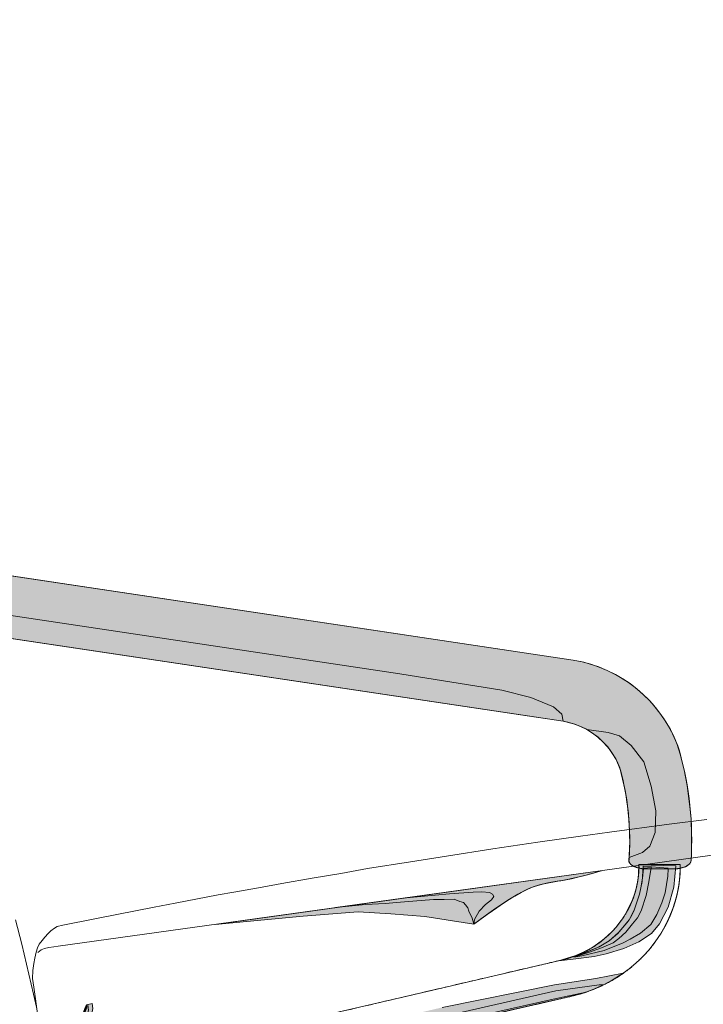
# Model space of a CAD drawing. Units: centimetres. Extents: x -366 to 579, y -146 to 308.
# Drawn here: x -232 to -199, y 232 to 280 of the extents above; entities that cross this region are included whole.
import ezdxf

# ---------------------------------------------------------------- set-up
doc = ezdxf.new("R2010")
doc.units = ezdxf.units.CM
doc.header["$LTSCALE"] = 25.4
doc.layers.add('Nessuna', color=7, linetype='Continuous', lineweight=5)

# ---------------------------------------------------------------- blocks, each defined once
blk = doc.blocks.new('Gruppo-2')
at = {"color": 7, "linetype": 'Continuous', "lineweight": 5}
blk.add_wipeout([(-244.556, 278.832), (-244.657, 278.96), (-244.816, 279.118), (-244.955, 279.234), (-245.161, 279.388), (-245.34, 279.502), (-245.544, 279.619), (-245.735, 279.694), (-245.94, 279.727), (-246.242, 279.761), (-246.507, 279.778), (-246.847, 279.773), (-247.23, 279.739), (-247.649, 279.62), (-248.198, 279.464), (-248.891, 279.266), (-249.342, 279.138), (-249.944, 278.967), (-250.357, 278.849), (-251.41, 278.55), (-251.786, 278.443), (-252.018, 278.377), (-252.439, 278.257), (-252.936, 278.116), (-253.364, 277.994), (-254.049, 277.799), (-254.605, 277.641), (-255.016, 277.524), (-255.204, 277.442), (-255.407, 277.356), (-255.548, 277.252), (-255.654, 277.139), (-255.73, 277.007), (-255.784, 276.881), (-255.805, 276.783), (-255.819, 276.604), (-255.8, 276.425), (-255.765, 276.15), (-255.702, 275.756), (-255.635, 275.462), (-255.463, 274.687), (-255.234, 273.714), (-253.646, 268.129), (-253.243, 266.715), (-252.851, 265.337), (-252.444, 263.905), (-252.088, 262.654), (-251.371, 260.133), (-250.798, 258.121), (-250.221, 256.09), (-249.932, 255.083), (-249.552, 253.746), (-248.885, 251.394), (-247.936, 248.058), (-247.389, 246.136), (-247.185, 245.42), (-246.022, 241.332), (-245.736, 240.325), (-244.748, 236.853), (-244.274, 235.185), (-243.655, 233.009), (-243.077, 230.979), (-242.37, 228.495), (-241.337, 224.863), (-241.117, 224.206), (-240.865, 223.475), (-240.66, 222.88), (-240.506, 222.512), (-240.391, 222.259), (-240.26, 222.025), (-240.137, 221.88), (-240.025, 221.802), (-239.891, 221.729), (-239.742, 221.689), (-239.567, 221.674), (-239.349, 221.709), (-239.146, 221.737), (-238.847, 221.822), (-238.291, 221.981), (-237.554, 222.19), (-236.817, 222.4), (-236.246, 222.562), (-235.976, 222.639), (-235.224, 222.853), (-234.653, 223.016), (-234.126, 223.166), (-233.525, 223.337), (-232.938, 223.503), (-232.563, 223.61), (-231.961, 223.781), (-231.36, 223.952), (-231.016, 224.125), (-230.725, 224.3), (-230.508, 224.454), (-230.269, 224.642), (-230.085, 224.823), (-229.953, 225.017), (-229.859, 225.2), (-229.731, 225.522), (-229.634, 225.807), (-229.587, 226.014), (-229.563, 226.131), (-229.767, 227.049), (-230.116, 228.588), (-230.445, 230.059), (-230.712, 231.226), (-231.044, 232.622), (-231.612, 235.047), (-231.912, 236.214), (-232.499, 238.651), (-232.821, 239.867), (-233.465, 242.445), (-234.036, 244.566), (-234.613, 246.739), (-235.119, 248.602), (-235.937, 251.563), (-236.356, 253.009), (-236.955, 255.112), (-237.604, 257.339), (-238.298, 259.636), (-238.837, 261.415), (-239.483, 263.542), (-239.908, 264.866), (-240.348, 266.269), (-240.832, 267.77), (-241.15, 268.747), (-241.603, 270.137), (-241.853, 270.903), (-242.564, 273.03), (-242.914, 274.062), (-243.535, 275.901), (-243.905, 276.974), (-244.451, 278.549)], dxfattribs=at).dxf.layer = 'Nessuna'
at = {"layer": 'Nessuna', "color": 7, "linetype": 'Continuous', "lineweight": 15}
blk.add_lwpolyline([(-230.712, 231.226), (-231.044, 232.622), (-231.612, 235.047), (-231.912, 236.214)], dxfattribs=at)
blk = doc.blocks.new('Gruppo-3')
at = {"layer": 'Nessuna', "linetype": 'Continuous', "lineweight": 0}
for color, points in [(254, [(-228.504, 232.036), (-228.47, 232.112), (-228.21, 232.17), (-228.179, 231.936), (-228.238, 231.61), (-228.387, 231.14), (-228.546, 230.716), (-228.645, 230.306), (-228.907, 229.587), (-228.998, 229.068), (-229.177, 228.525), (-229.304, 228.304), (-229.431, 228.145), (-229.543, 228.056), (-229.632, 227.994), (-229.763, 227.948), (-229.771, 228.087), (-229.383, 229.996), (-228.631, 231.518), (-228.448, 232.035)]), (253, [(-228.47, 232.112), (-228.605, 231.697), (-229.048, 230.935), (-229.335, 230.486), (-229.483, 230.115), (-229.691, 229.094), (-229.767, 228.208), (-229.771, 228.087), (-229.663, 228.232), (-229.601, 228.496), (-229.539, 228.818), (-229.448, 229.238), (-229.319, 229.57), (-229.211, 229.871), (-229.048, 230.253), (-228.913, 230.608), (-228.776, 230.883), (-228.598, 231.289), (-228.442, 231.603), (-228.376, 231.846), (-228.392, 231.96), (-228.41, 232.126)]), (9, [(-229.763, 228.263), (-229.735, 228.402), (-229.673, 228.969), (-229.623, 229.294), (-229.566, 229.589), (-229.482, 229.938), (-229.419, 230.186), (-229.344, 230.379), (-229.278, 230.516), (-229.015, 230.942), (-228.811, 231.296), (-228.612, 231.649), (-228.562, 231.756), (-228.481, 231.998), (-228.47, 232.112), (-228.555, 231.923), (-228.61, 231.804), (-228.687, 231.646), (-228.759, 231.505), (-228.827, 231.378), (-228.895, 231.256), (-228.952, 231.159), (-229.022, 231.044), (-229.089, 230.936), (-229.169, 230.812), (-229.234, 230.71), (-229.304, 230.598), (-229.353, 230.515), (-229.407, 230.413), (-229.467, 230.285), (-229.514, 230.162), (-229.558, 230.022), (-229.582, 229.933), (-229.608, 229.817), (-229.643, 229.627), (-229.669, 229.455), (-229.691, 229.271), (-229.711, 229.07), (-229.732, 228.799), (-229.744, 228.6), (-229.755, 228.4)])]:
    blk.add_hatch(color=color, dxfattribs=at).paths.add_polyline_path(points)
at = {"layer": 'Nessuna', "color": 254, "linetype": 'Continuous', "lineweight": 15}
blk.add_lwpolyline([(-228.504, 232.036), (-228.47, 232.112), (-228.21, 232.17), (-228.179, 231.936), (-228.238, 231.61), (-228.387, 231.14), (-228.546, 230.716), (-228.645, 230.306), (-228.907, 229.587), (-228.998, 229.068), (-229.177, 228.525), (-229.304, 228.304), (-229.431, 228.145), (-229.543, 228.056), (-229.632, 227.994), (-229.763, 227.948), (-229.771, 228.087), (-229.383, 229.996), (-228.631, 231.518), (-228.448, 232.035)], dxfattribs=at)
at = {"layer": 'Nessuna', "color": 253, "linetype": 'Continuous', "lineweight": 15}
blk.add_lwpolyline([(-228.47, 232.112), (-228.605, 231.697), (-229.048, 230.935), (-229.335, 230.486), (-229.483, 230.115), (-229.691, 229.094), (-229.767, 228.208), (-229.771, 228.087), (-229.663, 228.232), (-229.601, 228.496), (-229.539, 228.818), (-229.448, 229.238), (-229.319, 229.57), (-229.211, 229.871), (-229.048, 230.253), (-228.913, 230.608), (-228.776, 230.883), (-228.598, 231.289), (-228.442, 231.603), (-228.376, 231.846), (-228.392, 231.96), (-228.41, 232.126)], dxfattribs=at)
at = {"layer": 'Nessuna', "color": 7, "linetype": 'Continuous', "lineweight": 15, "flags": 128}
blk.add_lwpolyline([(-228.47, 232.112, -0.00098), (-228.489, 232.07), (-228.493, 232.06, -0.001998), (-228.52, 231.999), (-228.533, 231.97, -0.004152), (-228.587, 231.852), (-228.597, 231.832, -0.004282), (-228.663, 231.695), (-228.665, 231.69, -0.00436), (-228.729, 231.563), (-228.731, 231.559, -0.004372), (-228.792, 231.443, -0.004316), (-228.855, 231.328), (-228.869, 231.302, -0.007895), (-228.952, 231.159), (-228.968, 231.131, -0.00329), (-229.02, 231.046), (-229.022, 231.044, -0.002619), (-229.072, 230.964), (-229.073, 230.962, -0.001733), (-229.121, 230.887, -0.000525), (-229.169, 230.812), (-229.191, 230.778, 0.001404), (-229.234, 230.711), (-229.234, 230.71, 0.002868), (-229.275, 230.645), (-229.276, 230.644, 0.004429), (-229.315, 230.58), (-229.315, 230.579, 0.005947), (-229.353, 230.515, 0.007314), (-229.389, 230.449), (-229.389, 230.449, 0.008427), (-229.422, 230.382), (-229.423, 230.382, 0.00922), (-229.454, 230.313), (-229.455, 230.312, 0.009632), (-229.485, 230.241), (-229.485, 230.239, 0.009693), (-229.513, 230.164), (-229.514, 230.162, 0.009436), (-229.54, 230.082), (-229.544, 230.07, 0.008888), (-229.563, 230.003, 0.004262), (-229.581, 229.935), (-229.582, 229.933, 0.007919), (-229.599, 229.86), (-229.602, 229.845, 0.007128), (-229.623, 229.742), (-229.624, 229.738, 0.006345), (-229.643, 229.626), (-229.644, 229.622, 0.00559), (-229.662, 229.501), (-229.663, 229.496, 0.004887), (-229.68, 229.364), (-229.681, 229.359, 0.004248), (-229.697, 229.216), (-229.697, 229.21, 0.003676), (-229.712, 229.055), (-229.713, 229.048, 0.003172), (-229.726, 228.88), (-229.727, 228.873, 0.002728), (-229.74, 228.691), (-229.74, 228.684, 0.002347), (-229.752, 228.487), (-229.753, 228.457, 0.001995), (-229.762, 228.289), (-229.763, 228.263, 0.000882), (-229.768, 228.146, 0.000413), (-229.771, 228.087), (-229.771, 228.087)], format="xyb", dxfattribs=at)
at = {"layer": 'Nessuna', "color": 9, "linetype": 'Continuous', "lineweight": 5}
blk.add_lwpolyline([(-229.763, 228.263), (-229.735, 228.402), (-229.673, 228.969), (-229.623, 229.294), (-229.566, 229.589), (-229.482, 229.938), (-229.419, 230.186), (-229.344, 230.379), (-229.278, 230.516), (-229.015, 230.942), (-228.811, 231.296), (-228.612, 231.649), (-228.562, 231.756), (-228.481, 231.998), (-228.47, 232.112), (-228.555, 231.923), (-228.61, 231.804), (-228.687, 231.646), (-228.759, 231.505), (-228.827, 231.378), (-228.895, 231.256), (-228.952, 231.159), (-229.022, 231.044), (-229.089, 230.936), (-229.169, 230.812), (-229.234, 230.71), (-229.304, 230.598), (-229.353, 230.515), (-229.407, 230.413), (-229.467, 230.285), (-229.514, 230.162), (-229.558, 230.022), (-229.582, 229.933), (-229.608, 229.817), (-229.643, 229.627), (-229.669, 229.455), (-229.691, 229.271), (-229.711, 229.07), (-229.732, 228.799), (-229.744, 228.6), (-229.755, 228.4)], close=True, dxfattribs=at)
blk = doc.blocks.new('Gruppo-5')
at = {"color": 7, "linetype": 'Continuous', "lineweight": 5}
blk.add_wipeout([(-229.898, 235.902), (-230.031, 235.821), (-230.198, 235.687), (-230.326, 235.566), (-230.495, 235.385), (-230.626, 235.225), (-230.761, 235.04), (-230.855, 234.861), (-230.912, 234.664), (-230.981, 234.37), (-231.03, 234.111), (-231.067, 233.774), (-231.083, 233.39), (-231.023, 232.959), (-230.944, 232.394), (-230.844, 231.68), (-230.78, 231.215), (-230.693, 230.596), (-230.634, 230.17), (-230.483, 229.087), (-230.429, 228.699), (-230.395, 228.46), (-230.335, 228.027), (-230.263, 227.515), (-230.202, 227.074), (-230.104, 226.369), (-230.024, 225.797), (-229.965, 225.373), (-229.911, 225.176), (-229.855, 224.962), (-229.774, 224.808), (-229.681, 224.687), (-229.566, 224.592), (-229.455, 224.521), (-229.365, 224.486), (-229.198, 224.446), (-229.028, 224.438), (-228.764, 224.433), (-228.386, 224.439), (-228.1, 224.463), (-227.35, 224.52), (-226.406, 224.605), (-220.953, 225.365), (-219.572, 225.558), (-218.226, 225.746), (-216.828, 225.941), (-215.606, 226.111), (-213.145, 226.454), (-211.18, 226.728), (-209.197, 227.005), (-208.214, 227.144), (-206.908, 227.326), (-204.612, 227.645), (-201.354, 228.099), (-199.478, 228.361), (-198.778, 228.458), (-194.786, 229.015), (-193.804, 229.152), (-190.413, 229.625), (-188.784, 229.852), (-186.66, 230.148), (-184.677, 230.425), (-182.252, 230.763), (-178.705, 231.258), (-178.06, 231.38), (-177.34, 231.523), (-176.755, 231.64), (-176.39, 231.738), (-176.137, 231.815), (-175.901, 231.911), (-175.749, 232.011), (-175.661, 232.11), (-175.577, 232.233), (-175.52, 232.375), (-175.485, 232.545), (-175.49, 232.766), (-175.492, 232.97), (-175.535, 233.278), (-175.615, 233.851), (-175.721, 234.609), (-175.826, 235.369), (-175.908, 235.956), (-175.947, 236.235), (-176.055, 237.009), (-176.137, 237.597), (-176.213, 238.139), (-176.299, 238.759), (-176.384, 239.362), (-176.437, 239.75), (-176.524, 240.369), (-176.61, 240.988), (-176.73, 241.353), (-176.859, 241.666), (-176.976, 241.902), (-177.123, 242.166), (-177.271, 242.374), (-177.437, 242.533), (-177.598, 242.652), (-177.885, 242.825), (-178.141, 242.963), (-178.33, 243.039), (-178.437, 243.08), (-179.326, 243.011), (-180.818, 242.89), (-182.244, 242.778), (-183.375, 242.683), (-184.73, 242.557), (-187.083, 242.347), (-188.218, 242.221), (-190.585, 241.993), (-191.769, 241.852), (-194.276, 241.589), (-196.342, 241.332), (-198.459, 241.076), (-200.275, 240.847), (-203.164, 240.468), (-204.576, 240.263), (-206.63, 239.976), (-208.806, 239.657), (-211.054, 239.304), (-212.796, 239.029), (-214.878, 238.7), (-216.177, 238.471), (-217.551, 238.24), (-219.024, 237.979), (-219.983, 237.806), (-221.347, 237.56), (-222.1, 237.424), (-224.189, 237.03), (-225.204, 236.833), (-227.012, 236.486), (-228.068, 236.276), (-229.618, 235.965)], dxfattribs=at).dxf.layer = 'Nessuna'
at = {"layer": 'Nessuna', "linetype": 'Continuous', "lineweight": 0}
for color, points in [(254, [(-209.739, 236.009), (-212.103, 236.385), (-213.743, 236.511), (-215.337, 236.605), (-217.998, 236.392), (-222.258, 235.999), (-203.503, 238.615), (-203.937, 238.482), (-204.299, 238.381), (-204.825, 238.252), (-205.179, 238.177), (-205.521, 238.115), (-205.801, 238.068), (-206.152, 238.011), (-206.353, 237.963), (-206.86, 237.815), (-207.158, 237.69), (-207.596, 237.46), (-207.841, 237.318), (-208.325, 237.011), (-208.776, 236.703), (-209.258, 236.356)]), (253, [(-216.434, 236.811), (-214.968, 236.964), (-214.019, 237.018), (-213.089, 237.084), (-211.687, 237.201), (-211.175, 237.209), (-210.68, 237.215), (-210.41, 237.111), (-210.231, 237.057), (-210.13, 236.944), (-210.025, 236.801), (-209.967, 236.636), (-209.819, 236.309), (-209.739, 236.009), (-209.114, 236.464), (-208.646, 236.793), (-208.325, 237.011), (-208, 237.22), (-207.928, 237.265), (-207.596, 237.46), (-207.377, 237.575), (-207.11, 237.713), (-206.86, 237.815), (-206.554, 237.915), (-206.253, 237.987), (-205.661, 238.091), (-205.259, 238.162), (-205.002, 238.215), (-204.64, 238.294), (-204.299, 238.381), (-203.937, 238.482), (-203.503, 238.615)]), (9, [(-209.739, 236.009), (-209.706, 236.23), (-209.473, 236.641), (-209.16, 236.969), (-208.882, 237.182), (-208.769, 237.355), (-208.835, 237.457), (-208.967, 237.549), (-209.347, 237.575), (-209.772, 237.563), (-210.906, 237.483), (-212.998, 237.291), (-203.503, 238.615), (-204.019, 238.459), (-204.299, 238.381), (-204.778, 238.263), (-205.131, 238.188), (-205.46, 238.127), (-205.868, 238.057), (-206.152, 238.011), (-206.554, 237.915), (-206.707, 237.865), (-206.985, 237.764), (-207.298, 237.62), (-207.549, 237.487), (-207.841, 237.318), (-208.25, 237.06), (-208.835, 236.662), (-209.192, 236.408)])]:
    blk.add_hatch(color=color, dxfattribs=at).paths.add_polyline_path(points)
at = {"layer": 'Nessuna', "color": 7, "linetype": 'Continuous', "lineweight": 15}
for points in [[(-198.459, 241.076), (-200.275, 240.847), (-203.164, 240.468), (-204.576, 240.263), (-206.63, 239.976), (-208.806, 239.657), (-211.054, 239.304), (-212.796, 239.029), (-214.878, 238.7), (-216.177, 238.471), (-217.551, 238.24), (-219.024, 237.979), (-219.983, 237.806), (-221.347, 237.56), (-222.1, 237.424), (-224.189, 237.03), (-225.204, 236.833), (-227.012, 236.486), (-228.068, 236.276), (-229.618, 235.965), (-229.898, 235.902), (-230.031, 235.821), (-230.198, 235.687), (-230.326, 235.566), (-230.495, 235.385), (-230.626, 235.225), (-230.761, 235.04), (-230.855, 234.861), (-230.912, 234.664), (-230.981, 234.37), (-231.03, 234.111), (-231.067, 233.774), (-231.083, 233.39), (-231.023, 232.959), (-230.944, 232.394), (-230.844, 231.68)], [(-209.739, 236.009), (-209.513, 236.176), (-209.394, 236.262), (-209.223, 236.386), (-209.006, 236.541), (-208.776, 236.703), (-208.515, 236.883), (-208.325, 237.011), (-208.071, 237.175), (-207.928, 237.265), (-207.755, 237.371), (-207.438, 237.55), (-207.158, 237.69), (-206.86, 237.815), (-206.554, 237.915), (-206.152, 238.011), (-205.693, 238.086), (-205.348, 238.144), (-205.01, 238.211), (-204.64, 238.294), (-204.299, 238.381), (-203.937, 238.482), (-203.642, 238.571), (-203.503, 238.615), (-178.806, 242.059)], [(-203.503, 238.615), (-229.842, 234.941), (-230.052, 234.912), (-230.295, 234.882), (-230.51, 234.828), (-230.665, 234.775), (-230.833, 234.633)]]:
    blk.add_lwpolyline(points, dxfattribs=at)
at = {"layer": 'Nessuna', "color": 254, "linetype": 'Continuous', "lineweight": 15}
blk.add_lwpolyline([(-209.739, 236.009), (-212.103, 236.385), (-213.743, 236.511), (-215.337, 236.605), (-217.998, 236.392), (-222.258, 235.999), (-203.503, 238.615), (-203.937, 238.482), (-204.299, 238.381), (-204.825, 238.252), (-205.179, 238.177), (-205.521, 238.115), (-205.801, 238.068), (-206.152, 238.011), (-206.353, 237.963), (-206.86, 237.815), (-207.158, 237.69), (-207.596, 237.46), (-207.841, 237.318), (-208.325, 237.011), (-208.776, 236.703), (-209.258, 236.356)], close=True, dxfattribs=at)
at = {"layer": 'Nessuna', "color": 253, "linetype": 'Continuous', "lineweight": 15}
blk.add_lwpolyline([(-216.434, 236.811), (-214.968, 236.964), (-214.019, 237.018), (-213.089, 237.084), (-211.687, 237.201), (-211.175, 237.209), (-210.68, 237.215), (-210.41, 237.111), (-210.231, 237.057), (-210.13, 236.944), (-210.025, 236.801), (-209.967, 236.636), (-209.819, 236.309), (-209.739, 236.009), (-209.114, 236.464), (-208.646, 236.793), (-208.325, 237.011), (-208, 237.22), (-207.928, 237.265), (-207.596, 237.46), (-207.377, 237.575), (-207.11, 237.713), (-206.86, 237.815), (-206.554, 237.915), (-206.253, 237.987), (-205.661, 238.091), (-205.259, 238.162), (-205.002, 238.215), (-204.64, 238.294), (-204.299, 238.381), (-203.937, 238.482), (-203.503, 238.615)], close=True, dxfattribs=at)
at = {"layer": 'Nessuna', "color": 9, "linetype": 'Continuous', "lineweight": 15}
blk.add_lwpolyline([(-209.739, 236.009), (-209.706, 236.23), (-209.473, 236.641), (-209.16, 236.969), (-208.882, 237.182), (-208.769, 237.355), (-208.835, 237.457), (-208.967, 237.549), (-209.347, 237.575), (-209.772, 237.563), (-210.906, 237.483), (-212.998, 237.291), (-203.503, 238.615), (-204.019, 238.459), (-204.299, 238.381), (-204.778, 238.263), (-205.131, 238.188), (-205.46, 238.127), (-205.868, 238.057), (-206.152, 238.011), (-206.554, 237.915), (-206.707, 237.865), (-206.985, 237.764), (-207.298, 237.62), (-207.549, 237.487), (-207.841, 237.318), (-208.25, 237.06), (-208.835, 236.662), (-209.192, 236.408)], close=True, dxfattribs=at)
at = {"layer": 'Nessuna', "color": 254, "linetype": 'Continuous', "lineweight": 15}
blk.add_solid([(-229.449, 225.995), (-176.149, 233.429), (-229.298, 224.911), (-175.998, 232.345)], dxfattribs=at)
at = {"layer": 'Nessuna', "color": 253, "linetype": 'Continuous', "lineweight": 15}
blk.add_solid([(-229.373, 225.453), (-176.074, 232.887), (-229.298, 224.911), (-175.998, 232.345)], dxfattribs=at)
at = {"layer": 'Nessuna', "color": 9, "linetype": 'Continuous', "lineweight": 15}
blk.add_solid([(-229.336, 225.182), (-176.036, 232.616), (-229.298, 224.911), (-175.998, 232.345)], dxfattribs=at)
at = {"layer": 'Nessuna', "color": 7}
blk.add_blockref('Gruppo-3', (0, 0), dxfattribs=at)
blk = doc.blocks.new('Gruppo-7')
at = {"color": 255, "linetype": 'Continuous', "lineweight": 15}
blk.add_wipeout([(-244.81, 198.847), (-246.386, 199.125), (-245.801, 203.221), (-245.552, 204.969), (-244.993, 208.161), (-244.519, 210.861), (-244.094, 213.281), (-243.49, 216.721), (-243.224, 218.241), (-242.818, 220.541), (-242.728, 221.084), (-242.613, 221.658), (-242.5, 222.061), (-242.4, 222.364), (-242.201, 222.861), (-241.942, 223.381), (-241.833, 223.574), (-241.487, 224.101), (-241.308, 224.341), (-241.015, 224.691), (-240.817, 224.901), (-240.291, 225.39), (-240.023, 225.601), (-239.531, 225.94), (-239.04, 226.221), (-238.751, 226.365), (-237.788, 226.721), (-236.311, 227.076), (-233.511, 227.731), (-229.871, 228.581), (-218.331, 231.281), (-211.991, 232.758), (-205.64, 234.237), (-205.251, 234.333), (-204.791, 234.489), (-204.322, 234.701), (-203.971, 234.901), (-203.451, 235.274), (-203.258, 235.441), (-203.043, 235.65), (-202.852, 235.861), (-202.491, 236.341), (-202.288, 236.681), (-202.063, 237.161), (-201.943, 237.501), (-201.847, 237.861), (-201.779, 238.241), (-201.757, 238.44), (-201.741, 238.903), (-199.74, 238.904), (-199.743, 238.636), (-199.758, 238.361), (-199.803, 237.961), (-199.848, 237.693), (-199.925, 237.341), (-200.015, 237.021), (-200.097, 236.776), (-200.275, 236.33), (-200.442, 235.981), (-200.669, 235.581), (-200.95, 235.161), (-201.265, 234.761), (-201.531, 234.468), (-201.711, 234.288), (-202.005, 234.021), (-202.211, 233.852), (-202.8, 233.436), (-203.266, 233.166), (-203.634, 232.985), (-204.04, 232.815), (-204.484, 232.661), (-205.048, 232.511), (-206.571, 232.165), (-210.431, 231.287), (-217.431, 229.701), (-234.831, 225.721), (-236.982, 225.23), (-237.511, 225.051), (-237.891, 224.884), (-238.342, 224.629), (-238.75, 224.341), (-239.134, 224.001), (-239.416, 223.701), (-239.596, 223.481), (-239.701, 223.341), (-239.92, 223.001), (-240.086, 222.696), (-240.185, 222.481), (-240.276, 222.221), (-240.405, 221.624), (-240.521, 221.001), (-241.062, 218.341), (-241.239, 217.381), (-242.427, 210.921), (-243.251, 206.441), (-243.564, 204.738), (-243.712, 204.041), (-244.591, 199.881), (-244.809, 198.854)], dxfattribs=at).dxf.layer = 'Nessuna'
at = {"layer": 'Nessuna', "linetype": 'Continuous', "lineweight": 0}
for color, points in [(254, [(-205.64, 234.237), (-204.931, 234.321), (-203.911, 234.441), (-203.331, 234.581), (-202.471, 234.841), (-201.751, 235.161), (-201.131, 235.561), (-200.751, 236.021), (-200.331, 236.841), (-200.051, 237.801), (-199.951, 238.841), (-201.74, 238.879), (-201.749, 238.672), (-201.768, 238.341), (-201.809, 238.05), (-201.895, 237.666), (-202.013, 237.293), (-202.225, 236.801), (-202.491, 236.341), (-202.671, 236.101), (-202.852, 235.861), (-203.043, 235.65), (-203.258, 235.441), (-203.636, 235.129), (-203.968, 234.902), (-204.146, 234.801), (-204.556, 234.595), (-204.791, 234.489)]), (253, [(-200.331, 238.681), (-200.351, 238.341), (-200.471, 237.521), (-200.631, 237.041), (-200.871, 236.481), (-201.171, 236.001), (-201.671, 235.581), (-202.171, 235.281), (-202.511, 235.101), (-203.431, 234.741), (-204.511, 234.481), (-204.891, 234.421), (-204.311, 234.641), (-203.671, 234.921), (-203.191, 235.201), (-202.771, 235.561), (-202.211, 236.221), (-201.971, 236.681), (-201.711, 237.461), (-201.591, 238.081), (-201.531, 238.821), (-200.331, 238.721)]), (9, [(-201.521, 238.686), (-201.578, 238.241), (-201.651, 237.771), (-201.711, 237.461), (-201.841, 237.071), (-201.971, 236.681), (-202.091, 236.451), (-202.211, 236.221), (-202.33, 236.081), (-202.72, 235.621), (-202.891, 235.458), (-203.191, 235.201), (-203.431, 235.061), (-203.751, 234.886), (-204.891, 234.421), (-204.191, 234.641), (-203.551, 234.861), (-202.991, 235.101), (-202.711, 235.321), (-202.371, 235.621), (-202.051, 236.021), (-201.811, 236.321), (-201.631, 236.661), (-201.391, 237.401), (-201.271, 238.061), (-201.151, 238.761), (-201.511, 238.721)]), (254, [(-239.275, 223.851), (-238.971, 224.531), (-238.671, 225.031), (-238.271, 225.381), (-237.171, 225.931), (-235.371, 226.481), (-231.871, 227.331), (-228.371, 228.181), (-220.071, 229.931), (-211.271, 231.981), (-205.821, 233.081), (-203.821, 233.381), (-202.505, 233.644), (-203.033, 233.301), (-203.45, 233.075), (-204.013, 232.826), (-204.262, 232.738), (-205.048, 232.511), (-207.471, 231.961), (-216.071, 230.009), (-223.971, 228.205), (-230.171, 226.788), (-234.831, 225.721), (-236.386, 225.371), (-236.99, 225.228), (-237.649, 224.997), (-238.116, 224.757), (-238.578, 224.469), (-238.967, 224.157)]), (253, [(-239.224, 223.911), (-238.371, 224.881), (-237.171, 225.481), (-235.321, 226.031), (-229.621, 227.331), (-221.871, 229.131), (-216.321, 230.381), (-205.771, 232.781), (-203.671, 233.081), (-203.45, 233.075), (-204.013, 232.826), (-204.262, 232.738), (-205.203, 232.476), (-206.721, 232.131), (-210.431, 231.287), (-216.921, 229.815), (-220.021, 229.107), (-224.671, 228.045), (-228.271, 227.221), (-236.75, 225.287), (-237.246, 225.141), (-237.615, 225.011), (-238.034, 224.81), (-238.347, 224.613), (-238.636, 224.427), (-238.773, 224.313), (-239.134, 224.001), (-239.179, 223.956)]), (9, [(-239.275, 223.851), (-238.441, 224.651), (-237.911, 225.001), (-237.361, 225.191), (-236.581, 225.411), (-234.291, 225.941), (-231.211, 226.631), (-229.441, 227.031), (-227.801, 227.411), (-221.011, 228.961), (-214.721, 230.391), (-205.891, 232.381), (-204.291, 232.721), (-204.611, 232.623), (-204.841, 232.565), (-205.203, 232.476), (-206.111, 232.27), (-208.576, 231.709), (-210.501, 231.271), (-212.451, 230.826), (-216.981, 229.801), (-222.961, 228.436), (-233.951, 225.911), (-236.111, 225.433), (-237.121, 225.178), (-237.431, 225.076), (-237.649, 224.997), (-237.825, 224.911), (-238.034, 224.81), (-238.191, 224.712), (-238.347, 224.613), (-238.636, 224.427), (-239.134, 224.001)])]:
    blk.add_hatch(color=color, dxfattribs=at).paths.add_polyline_path(points)
at = {"layer": 'Nessuna', "color": 255, "linetype": 'Continuous', "lineweight": 15}
blk.add_lwpolyline([(-218.331, 231.281), (-211.991, 232.758), (-205.64, 234.237), (-205.251, 234.333), (-204.791, 234.489), (-204.322, 234.701), (-203.971, 234.901), (-203.451, 235.274), (-203.258, 235.441), (-203.043, 235.65), (-202.852, 235.861), (-202.491, 236.341), (-202.288, 236.681), (-202.063, 237.161), (-201.943, 237.501), (-201.847, 237.861), (-201.779, 238.241), (-201.757, 238.44), (-201.741, 238.903), (-199.74, 238.904), (-199.743, 238.636), (-199.758, 238.361), (-199.803, 237.961), (-199.848, 237.693), (-199.925, 237.341), (-200.015, 237.021), (-200.097, 236.776), (-200.275, 236.33), (-200.442, 235.981), (-200.669, 235.581), (-200.95, 235.161), (-201.265, 234.761), (-201.531, 234.468), (-201.711, 234.288), (-202.005, 234.021), (-202.211, 233.852), (-202.8, 233.436), (-203.266, 233.166), (-203.634, 232.985), (-204.04, 232.815), (-204.484, 232.661), (-205.048, 232.511), (-206.571, 232.165), (-210.431, 231.287)], dxfattribs=at)
at = {"layer": 'Nessuna', "color": 254, "linetype": 'Continuous', "lineweight": 15}
blk.add_lwpolyline([(-205.64, 234.237), (-204.931, 234.321), (-203.911, 234.441), (-203.331, 234.581), (-202.471, 234.841), (-201.751, 235.161), (-201.131, 235.561), (-200.751, 236.021), (-200.331, 236.841), (-200.051, 237.801), (-199.951, 238.841), (-201.74, 238.879), (-201.749, 238.672), (-201.768, 238.341), (-201.809, 238.05), (-201.895, 237.666), (-202.013, 237.293), (-202.225, 236.801), (-202.491, 236.341), (-202.671, 236.101), (-202.852, 235.861), (-203.043, 235.65), (-203.258, 235.441), (-203.636, 235.129), (-203.968, 234.902), (-204.146, 234.801), (-204.556, 234.595), (-204.791, 234.489)], close=True, dxfattribs=at)
at = {"layer": 'Nessuna', "color": 253, "linetype": 'Continuous', "lineweight": 15}
for points in [[(-200.331, 238.681), (-200.351, 238.341), (-200.471, 237.521), (-200.631, 237.041), (-200.871, 236.481), (-201.171, 236.001), (-201.671, 235.581), (-202.171, 235.281), (-202.511, 235.101), (-203.431, 234.741), (-204.511, 234.481), (-204.891, 234.421), (-204.311, 234.641), (-203.671, 234.921), (-203.191, 235.201), (-202.771, 235.561), (-202.211, 236.221), (-201.971, 236.681), (-201.711, 237.461), (-201.591, 238.081), (-201.531, 238.821), (-200.331, 238.721)], [(-216.321, 230.381), (-205.771, 232.781), (-203.671, 233.081), (-203.45, 233.075), (-204.013, 232.826), (-204.262, 232.738), (-205.203, 232.476), (-206.721, 232.131)]]:
    blk.add_lwpolyline(points, dxfattribs=at)
at = {"layer": 'Nessuna', "color": 9, "linetype": 'Continuous', "lineweight": 15}
for points in [[(-201.521, 238.686), (-201.578, 238.241), (-201.651, 237.771), (-201.711, 237.461), (-201.841, 237.071), (-201.971, 236.681), (-202.091, 236.451), (-202.211, 236.221), (-202.33, 236.081), (-202.72, 235.621), (-202.891, 235.458), (-203.191, 235.201), (-203.431, 235.061), (-203.751, 234.886), (-204.891, 234.421), (-204.191, 234.641), (-203.551, 234.861), (-202.991, 235.101), (-202.711, 235.321), (-202.371, 235.621), (-202.051, 236.021), (-201.811, 236.321), (-201.631, 236.661), (-201.391, 237.401), (-201.271, 238.061), (-201.151, 238.761), (-201.511, 238.721)], [(-214.721, 230.391), (-205.891, 232.381), (-204.291, 232.721), (-204.611, 232.623), (-204.841, 232.565), (-205.203, 232.476), (-206.111, 232.27), (-208.576, 231.709)]]:
    blk.add_lwpolyline(points, dxfattribs=at)
at = {"layer": 'Nessuna', "color": 254, "linetype": 'Continuous', "lineweight": 15}
blk.add_lwpolyline([(-211.271, 231.981), (-205.821, 233.081), (-203.821, 233.381), (-202.505, 233.644), (-203.033, 233.301), (-203.45, 233.075), (-204.013, 232.826), (-204.262, 232.738), (-205.048, 232.511), (-207.471, 231.961)], dxfattribs=at)
at = {"layer": 'Nessuna', "color": 7, "linetype": 'Continuous', "lineweight": 15}
for points, weights, knots in [([(-201.741, 238.903), (-201.74, 238.891), (-201.74, 238.879), (-201.74, 238.827), (-201.739, 238.775), (-201.738, 238.659), (-201.748, 238.543), (-201.753, 238.492), (-201.757, 238.44), (-201.775, 238.244), (-201.809, 238.05), (-201.844, 237.856), (-201.895, 237.666), (-201.895, 237.665), (-201.895, 237.664), (-201.946, 237.476), (-202.013, 237.293), (-202.08, 237.11), (-202.162, 236.933), (-202.244, 236.756), (-202.34, 236.587), (-202.341, 236.585), (-202.342, 236.584), (-202.439, 236.414), (-202.55, 236.253), (-202.551, 236.252), (-202.552, 236.251), (-202.662, 236.091), (-202.785, 235.941), (-202.907, 235.791), (-203.042, 235.651), (-203.043, 235.651), (-203.043, 235.65), (-203.179, 235.51), (-203.326, 235.38), (-203.327, 235.379), (-203.328, 235.379), (-203.477, 235.248), (-203.636, 235.129), (-203.637, 235.128), (-203.637, 235.128), (-203.798, 235.008), (-203.968, 234.902), (-203.969, 234.901), (-203.971, 234.901), (-204.14, 234.795), (-204.318, 234.703), (-204.32, 234.702), (-204.322, 234.701), (-204.496, 234.611), (-204.676, 234.535), (-204.857, 234.459), (-205.043, 234.397), (-205.074, 234.387), (-205.106, 234.376), (-205.237, 234.333), (-205.371, 234.3), (-205.505, 234.268), (-205.64, 234.237), (-205.684, 234.227), (-205.727, 234.217), (-205.949, 234.166), (-206.171, 234.114), (-206.689, 233.994), (-207.207, 233.874), (-208.464, 233.582), (-209.721, 233.288), (-209.94, 233.237), (-210.16, 233.185), (-211.856, 232.789), (-213.553, 232.393), (-215.577, 231.92), (-217.601, 231.447), (-223.345, 230.105), (-229.239, 228.729), (-231.768, 228.138), (-234.298, 227.547), (-235.133, 227.352), (-235.967, 227.156), (-236.318, 227.074), (-236.668, 226.992), (-236.802, 226.961), (-236.935, 226.929), (-237.069, 226.898), (-237.203, 226.867), (-237.229, 226.861), (-237.256, 226.855), (-237.348, 226.833), (-237.44, 226.811), (-237.453, 226.808), (-237.466, 226.805), (-237.533, 226.789), (-237.599, 226.772), (-237.665, 226.756), (-237.73, 226.737), (-237.759, 226.729), (-237.788, 226.721), (-237.912, 226.686), (-238.034, 226.645), (-238.061, 226.636), (-238.089, 226.626), (-238.266, 226.566), (-238.44, 226.496), (-238.486, 226.477), (-238.532, 226.459), (-238.792, 226.354), (-239.04, 226.221), (-239.081, 226.199), (-239.122, 226.177), (-239.288, 226.088), (-239.449, 225.99), (-239.61, 225.893), (-239.765, 225.786), (-239.921, 225.68), (-240.07, 225.565), (-240.092, 225.548), (-240.115, 225.531), (-240.308, 225.383), (-240.488, 225.218), (-240.51, 225.198), (-240.532, 225.178), (-240.756, 224.973), (-240.961, 224.749), (-240.988, 224.72), (-241.015, 224.691), (-241.169, 224.522), (-241.308, 224.341), (-241.447, 224.16), (-241.578, 223.974), (-241.58, 223.971), (-241.582, 223.969), (-241.716, 223.777), (-241.833, 223.574), (-241.852, 223.541), (-241.871, 223.508), (-242.025, 223.24), (-242.156, 222.959), (-242.159, 222.953), (-242.161, 222.948), (-242.294, 222.662), (-242.4, 222.364), (-242.403, 222.355), (-242.407, 222.345), (-242.506, 222.067), (-242.581, 221.781), (-242.597, 221.719), (-242.613, 221.658), (-242.656, 221.495), (-242.685, 221.33), (-242.693, 221.287), (-242.7, 221.244), (-242.714, 221.164), (-242.728, 221.084), (-242.742, 221.004), (-242.756, 220.924), (-242.812, 220.602), (-242.867, 220.28), (-242.993, 219.556), (-243.12, 218.832), (-243.403, 217.217), (-243.687, 215.602), (-244.38, 211.649), (-245.075, 207.696), (-245.305, 206.383), (-245.536, 205.071), (-245.539, 205.051), (-245.543, 205.032)], [1, 0.999995995539, 1, 1, 1, 0.998784252265, 1, 1, 1, 0.99904235609, 1, 0.999042179613, 1, 1, 1, 0.99906620701, 1, 0.999106354631, 1, 0.999102667369, 1, 1, 1, 0.999106668501, 1, 1, 1, 0.999147671673, 1, 0.999179043641, 1, 1, 1, 0.999158764358, 1, 1, 1, 0.999167005672, 1, 1, 1, 0.999160784959, 1, 1, 1, 0.999177789481, 1, 1, 1, 0.999218804045, 1, 0.999277548416, 1, 1, 1, 0.999123582631, 1, 0.999979774062, 1, 1, 1, 0.999998953452, 1, 1, 1, 0.9999997689, 1, 1, 1, 1.00000002015, 1, 1, 1, 1, 1, 1, 1, 0.99999996085, 1, 1, 1, 0.999999853869, 1, 0.999998454565, 1, 1, 1, 0.999991833067, 1, 1, 1, 0.999983746994, 1, 0.999910455486, 1, 1, 1, 0.99964500076, 1, 1, 1, 0.999603237775, 1, 1, 1, 0.998538461131, 1, 1, 1, 0.999630503296, 1, 0.99962967013, 1, 0.999631100697, 1, 1, 1, 0.99907534363, 1, 1, 1, 0.999032780977, 1, 1, 1, 0.999057107646, 1, 0.999765499537, 1, 1, 1, 0.998986044878, 1, 1, 1, 0.999075931863, 1, 1, 1, 0.998883414084, 1, 1, 1, 0.999112378035, 1, 1, 1, 0.99915115276, 1, 1, 1, 0.999998068039, 1, 0.999999894297, 1, 1, 1, 0.999999441245, 1, 1, 1, 0.999999999815, 1, 1, 1, 1, 1], [0, 0, 0, 1, 1, 2, 2, 3, 3, 4, 4, 5, 5, 6, 6, 7, 7, 8, 8, 9, 9, 10, 10, 11, 11, 12, 12, 13, 13, 14, 14, 15, 15, 16, 16, 17, 17, 18, 18, 19, 19, 20, 20, 21, 21, 22, 22, 23, 23, 24, 24, 25, 25, 26, 26, 27, 27, 28, 28, 29, 29, 30, 30, 31, 31, 32, 32, 33, 33, 34, 34, 35, 35, 36, 36, 37, 37, 38, 38, 39, 39, 40, 40, 41, 41, 42, 42, 43, 43, 44, 44, 45, 45, 46, 46, 47, 47, 48, 48, 49, 49, 50, 50, 51, 51, 52, 52, 53, 53, 54, 54, 55, 55, 56, 56, 57, 57, 58, 58, 59, 59, 60, 60, 61, 61, 62, 62, 63, 63, 64, 64, 65, 65, 66, 66, 67, 67, 68, 68, 69, 69, 70, 70, 71, 71, 72, 72, 73, 73, 74, 74, 75, 75, 76, 76, 77, 77, 78, 78, 79, 79, 80, 80, 81, 81, 82, 82, 83, 83, 83]), ([(-240.405, 221.624), (-240.362, 221.834), (-240.32, 222.043), (-240.285, 222.214), (-240.226, 222.378), (-240.166, 222.541), (-240.086, 222.696), (-240.08, 222.709), (-240.073, 222.722), (-239.98, 222.903), (-239.875, 223.077), (-239.873, 223.08), (-239.872, 223.083), (-239.764, 223.262), (-239.637, 223.428), (-239.616, 223.455), (-239.596, 223.481), (-239.509, 223.594), (-239.416, 223.701), (-239.323, 223.809), (-239.224, 223.911), (-239.224, 223.911), (-239.224, 223.911), (-239.125, 224.013), (-239.02, 224.109), (-238.994, 224.133), (-238.967, 224.157), (-238.81, 224.302), (-238.636, 224.427), (-238.607, 224.448), (-238.578, 224.469), (-238.462, 224.552), (-238.342, 224.629), (-238.221, 224.706), (-238.096, 224.776), (-238.065, 224.793), (-238.034, 224.81), (-237.847, 224.915), (-237.649, 224.997), (-237.632, 225.004), (-237.615, 225.011), (-237.451, 225.079), (-237.283, 225.138), (-237.259, 225.146), (-237.235, 225.154), (-237.114, 225.197), (-236.99, 225.228), (-236.986, 225.229), (-236.982, 225.23), (-236.866, 225.259), (-236.75, 225.287), (-236.634, 225.314), (-236.518, 225.341), (-236.452, 225.356), (-236.386, 225.371), (-236.137, 225.427), (-235.889, 225.484), (-235.587, 225.553), (-235.285, 225.622), (-234.433, 225.817), (-233.581, 226.011), (-230.755, 226.655), (-227.928, 227.299), (-221.422, 228.782), (-214.69, 230.316), (-211.882, 230.956), (-209.075, 231.596), (-207.958, 231.85), (-206.84, 232.104), (-206.392, 232.206), (-205.944, 232.308), (-205.723, 232.358), (-205.502, 232.408), (-205.43, 232.424), (-205.359, 232.441), (-205.281, 232.458), (-205.203, 232.476), (-205.126, 232.493), (-205.048, 232.511), (-205.048, 232.511), (-205.047, 232.511), (-204.968, 232.529), (-204.89, 232.549), (-204.869, 232.554), (-204.849, 232.559), (-204.729, 232.588), (-204.611, 232.623), (-204.548, 232.642), (-204.484, 232.661), (-204.259, 232.729), (-204.04, 232.815), (-204.026, 232.82), (-204.013, 232.826), (-203.822, 232.901), (-203.634, 232.985), (-203.447, 233.069), (-203.266, 233.166), (-203.247, 233.176), (-203.228, 233.186), (-203.01, 233.303), (-202.8, 233.435), (-202.8, 233.436), (-202.8, 233.436), (-202.591, 233.568), (-202.392, 233.714), (-202.392, 233.714), (-202.391, 233.715), (-202.193, 233.86), (-202.006, 234.02), (-202.006, 234.021), (-202.005, 234.021), (-201.82, 234.18), (-201.646, 234.352), (-201.645, 234.352), (-201.645, 234.353), (-201.472, 234.524), (-201.312, 234.707), (-201.311, 234.709), (-201.309, 234.711), (-201.152, 234.89), (-201.009, 235.081), (-201.009, 235.081), (-201.009, 235.082), (-200.866, 235.272), (-200.737, 235.472), (-200.609, 235.672), (-200.496, 235.881), (-200.494, 235.884), (-200.492, 235.887), (-200.376, 236.102), (-200.276, 236.326), (-200.275, 236.328), (-200.275, 236.33), (-200.177, 236.549), (-200.097, 236.776), (-200.096, 236.777), (-200.096, 236.778), (-200.016, 237.002), (-199.954, 237.231), (-199.954, 237.231), (-199.954, 237.232), (-199.892, 237.46), (-199.848, 237.693), (-199.804, 237.925), (-199.777, 238.161), (-199.774, 238.191), (-199.771, 238.22), (-199.751, 238.398), (-199.745, 238.577), (-199.744, 238.607), (-199.743, 238.636), (-199.739, 238.755), (-199.74, 238.875), (-199.74, 238.889), (-199.74, 238.904)], [1, 1, 1, 0.997296588641, 1, 0.997950728142, 1, 1, 1, 0.99946319292, 1, 1, 1, 0.99839049176, 1, 1, 1, 0.999577853478, 1, 0.999577782046, 1, 1, 1, 0.999573398272, 1, 1, 1, 0.998316017905, 1, 1, 1, 0.99957924312, 1, 0.99957512406, 1, 1, 1, 0.998329843733, 1, 1, 1, 0.999590414332, 1, 1, 1, 0.999007365001, 1, 1, 1, 0.999973356754, 1, 0.999991631623, 1, 1, 1, 0.999999951441, 1, 1, 1, 0.999999943427, 1, 1, 1, 1, 1, 1, 1, 0.999999935601, 1, 1, 1, 0.999999994275, 1, 1, 1, 0.999999068874, 1, 0.99999547099, 1, 1, 1, 0.99997934031, 1, 1, 1, 0.999667596481, 1, 1, 1, 0.99911689483, 1, 1, 1, 0.99973710566, 1, 0.999376469513, 1, 1, 1, 0.999365204043, 1, 1, 1, 0.999355880467, 1, 1, 1, 0.999345152947, 1, 1, 1, 0.999338021179, 1, 1, 1, 0.999325108825, 1, 1, 1, 0.999320500651, 1, 1, 1, 0.99935002882, 1, 0.999293800568, 1, 1, 1, 0.99923506826, 1, 1, 1, 0.999266268283, 1, 1, 1, 0.999261003392, 1, 1, 1, 0.999269545447, 1, 0.999252526341, 1, 1, 1, 0.999235472353, 1, 1, 1, 0.999806117783, 1, 0.999996939097, 1], [0, 0, 0, 1, 1, 2, 2, 3, 3, 4, 4, 5, 5, 6, 6, 7, 7, 8, 8, 9, 9, 10, 10, 11, 11, 12, 12, 13, 13, 14, 14, 15, 15, 16, 16, 17, 17, 18, 18, 19, 19, 20, 20, 21, 21, 22, 22, 23, 23, 24, 24, 25, 25, 26, 26, 27, 27, 28, 28, 29, 29, 30, 30, 31, 31, 32, 32, 33, 33, 34, 34, 35, 35, 36, 36, 37, 37, 38, 38, 39, 39, 40, 40, 41, 41, 42, 42, 43, 43, 44, 44, 45, 45, 46, 46, 47, 47, 48, 48, 49, 49, 50, 50, 51, 51, 52, 52, 53, 53, 54, 54, 55, 55, 56, 56, 57, 57, 58, 58, 59, 59, 60, 60, 61, 61, 62, 62, 63, 63, 64, 64, 65, 65, 66, 66, 67, 67, 68, 68, 69, 69, 70, 70, 71, 71, 72, 72, 73, 73, 74, 74, 75, 75, 76, 76, 77, 77, 77])]:
    blk.add_rational_spline(points, weights, degree=2, knots=knots, dxfattribs=at)
blk = doc.blocks.new('Quarto di ellisse')
at = {"layer": 'Nessuna', "color": 7, "linetype": 'Continuous', "lineweight": 15}
blk.add_open_spline([(0.9, -0.2), (0.9, -0.093), (0.659, 0.093), (0.241, 0.2), (0, 0.2)], degree=2, dxfattribs=at)
blk = doc.blocks.new('Quarto di ellisse-1')
at = {"layer": 'Nessuna', "color": 7, "linetype": 'Continuous', "lineweight": 15}
blk.add_open_spline([(0.9, -0.2), (0.9, -0.093), (0.659, 0.093), (0.241, 0.2), (0, 0.2)], degree=2, dxfattribs=at)
blk = doc.blocks.new('Gruppo-20')
at = {"layer": 'Nessuna', "linetype": 'Continuous', "lineweight": 0}
for color, points in [(250, [(-251.841, 255.821), (-204.923, 248.79), (-204.411, 248.685), (-203.691, 248.461), (-203.251, 248.277), (-202.871, 248.087), (-202.631, 247.951), (-202.245, 247.701), (-201.922, 247.461), (-201.549, 247.141), (-201.283, 246.881), (-201.091, 246.674), (-200.791, 246.31), (-200.551, 245.975), (-200.342, 245.641), (-200.077, 245.141), (-199.911, 244.761), (-199.741, 244.241), (-199.556, 243.481), (-199.409, 242.721), (-199.272, 241.701), (-199.222, 241.101), (-199.191, 240.321), (-199.201, 239.461), (-199.221, 239.081), (-199.246, 239.011), (-199.286, 238.936), (-199.331, 238.891), (-199.406, 238.841), (-199.496, 238.791), (-199.646, 238.741), (-199.776, 238.711), (-199.916, 238.691), (-200.007, 238.681), (-200.226, 238.681), (-201.416, 238.681), (-201.521, 238.686), (-201.646, 238.701), (-201.731, 238.721), (-201.816, 238.741), (-201.916, 238.781), (-202.026, 238.821), (-202.081, 238.861), (-202.131, 238.891), (-202.186, 238.956), (-202.206, 239.006), (-202.226, 239.041), (-202.223, 239.151), (-202.202, 239.511), (-202.191, 239.896), (-202.193, 240.406), (-202.216, 240.911), (-202.259, 241.421), (-202.336, 242.026), (-202.437, 242.601), (-202.527, 243.021), (-202.628, 243.461), (-202.85, 243.981), (-203.169, 244.481), (-203.451, 244.808), (-203.726, 245.061), (-203.991, 245.261), (-204.271, 245.433), (-204.531, 245.564), (-204.851, 245.69), (-205.412, 245.83), (-207.151, 246.091), (-252.286, 252.854), (-252.731, 252.946), (-253.037, 253.101), (-253.218, 253.241), (-253.371, 253.401), (-253.51, 253.601), (-253.611, 253.811), (-253.676, 254.021), (-253.714, 254.361), (-253.691, 254.621), (-253.628, 254.861), (-253.551, 255.041), (-253.367, 255.321), (-253.141, 255.541), (-252.911, 255.691), (-252.671, 255.793), (-252.271, 255.864)]), (47, [(-252.286, 252.854), (-251.971, 253.231), (-251.221, 253.431), (-249.821, 253.481), (-239.671, 252.081), (-213.321, 248.131), (-208.371, 247.331), (-206.971, 246.981), (-205.871, 246.531), (-205.471, 246.181), (-205.412, 245.83)]), (47, [(-204.271, 245.433), (-203.231, 245.281), (-202.691, 245.121), (-202.111, 244.661), (-201.511, 243.861), (-201.151, 242.681), (-200.931, 241.501), (-200.951, 240.441), (-201.211, 239.781), (-201.571, 239.481), (-202.217, 239.241), (-202.198, 239.641), (-202.189, 240.041), (-202.2, 240.561), (-202.247, 241.301), (-202.336, 242.026), (-202.413, 242.481), (-202.551, 243.121), (-202.671, 243.581), (-202.85, 243.981), (-203.01, 244.231), (-203.169, 244.481), (-203.451, 244.808), (-203.726, 245.061), (-203.991, 245.261)])]:
    blk.add_hatch(color=color, dxfattribs=at).paths.add_polyline_path(points)
at = {"layer": 'Nessuna', "color": 7, "linetype": 'Continuous', "lineweight": 15}
for p, q in [((-204.923, 248.79), (-251.841, 255.821)), ((-205.412, 245.83), (-252.286, 252.854)), ((-199.863, 244.638), (-199.782, 244.391)), ((-201.328, 238.681), (-200.128, 238.681))]:
    blk.add_line(p, q, dxfattribs=at)
at = {"layer": 'Nessuna', "color": 47, "linetype": 'Continuous', "lineweight": 15}
blk.add_lwpolyline([(-251.841, 255.821), (-204.923, 248.79), (-204.411, 248.685), (-203.691, 248.461), (-203.251, 248.277), (-202.871, 248.087), (-202.631, 247.951), (-202.245, 247.701), (-201.922, 247.461), (-201.549, 247.141), (-201.283, 246.881), (-201.091, 246.674), (-200.791, 246.31), (-200.551, 245.975), (-200.342, 245.641), (-200.077, 245.141), (-199.911, 244.761), (-199.741, 244.241), (-199.556, 243.481), (-199.409, 242.721), (-199.272, 241.701), (-199.222, 241.101), (-199.191, 240.321), (-199.201, 239.461), (-199.221, 239.081), (-199.246, 239.011), (-199.286, 238.936), (-199.331, 238.891), (-199.406, 238.841), (-199.496, 238.791), (-199.646, 238.741), (-199.776, 238.711), (-199.916, 238.691), (-200.007, 238.681), (-200.226, 238.681), (-201.416, 238.681), (-201.521, 238.686), (-201.646, 238.701), (-201.731, 238.721), (-201.816, 238.741), (-201.916, 238.781), (-202.026, 238.821), (-202.081, 238.861), (-202.131, 238.891), (-202.186, 238.956), (-202.206, 239.006), (-202.226, 239.041), (-202.223, 239.151), (-202.202, 239.511), (-202.191, 239.896), (-202.193, 240.406), (-202.216, 240.911), (-202.259, 241.421), (-202.336, 242.026), (-202.437, 242.601), (-202.527, 243.021), (-202.628, 243.461), (-202.85, 243.981), (-203.169, 244.481), (-203.451, 244.808), (-203.726, 245.061), (-203.991, 245.261), (-204.271, 245.433), (-204.531, 245.564), (-204.851, 245.69), (-205.412, 245.83), (-207.151, 246.091), (-252.286, 252.854)], dxfattribs=at)
for points in [[(-252.286, 252.854), (-251.971, 253.231), (-251.221, 253.431), (-249.821, 253.481), (-239.671, 252.081), (-213.321, 248.131), (-208.371, 247.331), (-206.971, 246.981), (-205.871, 246.531), (-205.471, 246.181), (-205.412, 245.83)], [(-204.271, 245.433), (-203.231, 245.281), (-202.691, 245.121), (-202.111, 244.661), (-201.511, 243.861), (-201.151, 242.681), (-200.931, 241.501), (-200.951, 240.441), (-201.211, 239.781), (-201.571, 239.481), (-202.217, 239.241), (-202.198, 239.641), (-202.189, 240.041), (-202.2, 240.561), (-202.247, 241.301), (-202.336, 242.026), (-202.413, 242.481), (-202.551, 243.121), (-202.671, 243.581), (-202.85, 243.981), (-203.01, 244.231), (-203.169, 244.481), (-203.451, 244.808), (-203.726, 245.061), (-203.991, 245.261)]]:
    blk.add_lwpolyline(points, close=True, dxfattribs=at)
at = {"layer": 'Nessuna', "color": 7, "linetype": 'Continuous', "lineweight": 15}
for centre, radius, start, end in [((-205.989, 242.332), 6.546, 20.6291, 80.6291), ((-205.989, 242.332), 3.546, 20.6291, 80.6291), ((-215.152, 240.081), 15.962, 356.4066, 15.665), ((-215.152, 240.081), 12.962, 355.5754, 15.665)]:
    blk.add_arc(centre, radius, start, end, dxfattribs=at)
at = {"layer": 'Nessuna', "color": 7, "rotation": 180}
blk.add_blockref('Quarto di ellisse', (-201.328, 238.881), dxfattribs=at)
at = {"layer": 'Nessuna', "color": 7, "xscale": -1, "rotation": 180}
blk.add_blockref('Quarto di ellisse-1', (-200.128, 238.881), dxfattribs=at)
blk = doc.blocks.new('Gruppo-21')
at = {"layer": 'Nessuna', "color": 7}
blk.add_blockref('Gruppo-2', (0, 0), dxfattribs=at)
blk.add_blockref('Gruppo-5', (0, 0), dxfattribs=at)
blk.add_blockref('Gruppo-7', (0, 0), dxfattribs=at)
blk.add_blockref('Gruppo-20', (0, 0), dxfattribs=at)

msp = doc.modelspace()

# ---------------------------------------------------------------- block references
at = {"layer": 'Nessuna', "color": 7}
msp.add_blockref('Gruppo-21', (0, 0), dxfattribs=at)

doc.saveas('drawing.dxf')
